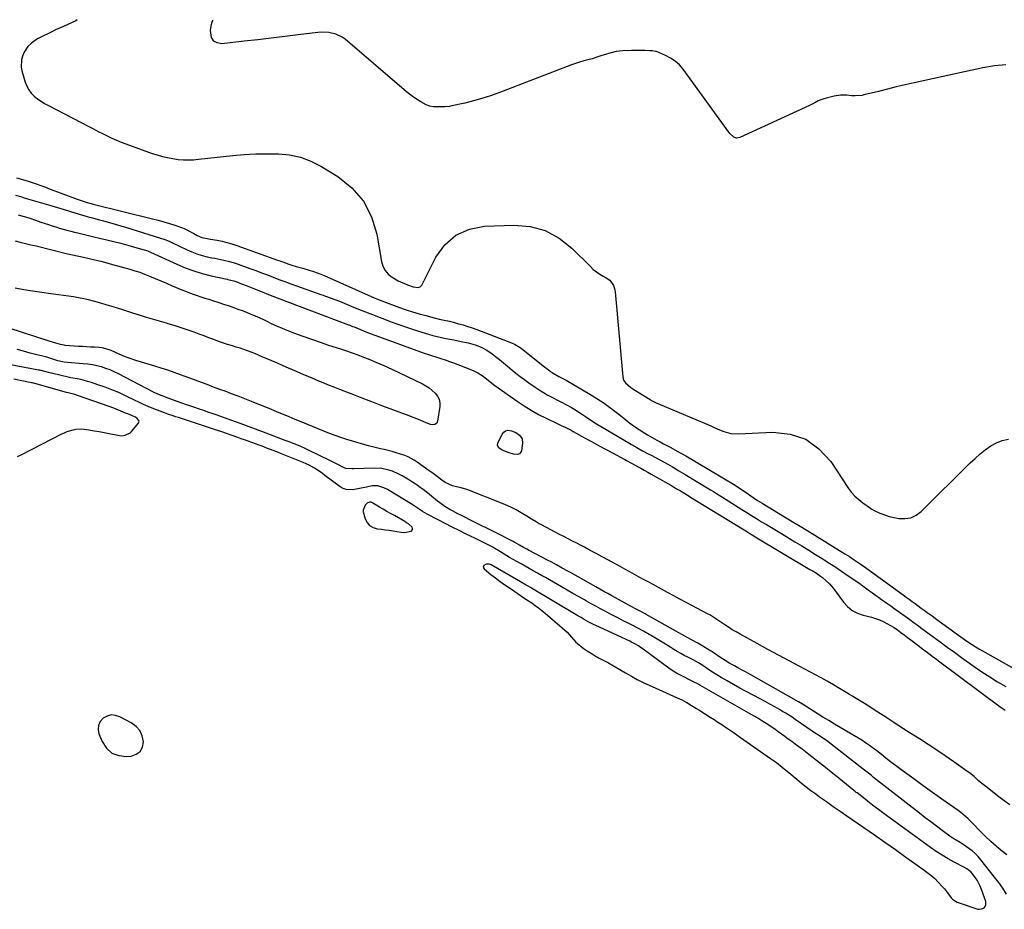
# Model space of a CAD drawing. Units: inches. Extents: x 1878685 to 1883976, y 389699 to 394977.
# Drawn here: x 1882715 to 1883389, y 394356 to 394965 of the extents above; entities that cross this region are included whole.
import ezdxf

# ---------------------------------------------------------------- set-up
doc = ezdxf.new("R2010")
doc.units = ezdxf.units.IN
doc.header["$MEASUREMENT"] = 0
doc.layers.add('1', color=7, linetype='Continuous')
doc.layers.add('7', color=7, linetype='Continuous')

msp = doc.modelspace()

# ---------------------------------------------------------------- linework, layer by layer
at = {"layer": '1', "color": 18}
for points in [[(1882754.48, 394964.97, 1638), (1882753.61, 394964.22, 1638), (1882743.02, 394959.48, 1638), (1882740.12, 394958.15, 1638), (1882737.23, 394956.78, 1638), (1882734.37, 394955.37, 1638), (1882731.52, 394953.93, 1638), (1882727.84, 394952.02, 1638), (1882725.92, 394950.9, 1638), (1882723.26, 394948.89, 1638), (1882720.78, 394946.54, 1638), (1882718.32, 394942.75, 1638), (1882717.17, 394939.99, 1638), (1882716.44, 394937.53, 1638), (1882716.17, 394932.55, 1638), (1882716.63, 394930.03, 1638), (1882718.94, 394922.14, 1638), (1882719.98, 394919.47, 1638), (1882721.31, 394916.97, 1638), (1882723.05, 394914.75, 1638), (1882725.07, 394912.7, 1638), (1882727.37, 394910.89, 1638), (1882729.75, 394909.18, 1638), (1882732.23, 394907.64, 1638), (1882734.78, 394906.2, 1638), (1882762.53, 394891.8, 1638), (1882765.64, 394890.2, 1638), (1882768.76, 394888.6, 1638), (1882771.89, 394887.02, 1638), (1882775.02, 394885.45, 1638), (1882778.18, 394883.95, 1638), (1882781.37, 394882.52, 1638), (1882784.61, 394881.21, 1638), (1882787.88, 394879.97, 1638), (1882805.86, 394873.55, 1638), (1882809.31, 394872.43, 1638), (1882812.8, 394871.45, 1638), (1882816.34, 394870.66, 1638), (1882819.91, 394870.01, 1638), (1882823.66, 394869.44, 1638), (1882827.11, 394869.08, 1638), (1882830.59, 394869.03, 1638), (1882834.07, 394869.2, 1638), (1882837.54, 394869.51, 1638), (1882861.05, 394872.01, 1638), (1882868.82, 394872.69, 1638), (1882876.6, 394873.16, 1638), (1882884.39, 394873.32, 1638), (1882892.19, 394873.27, 1638), (1882899.82, 394872.48, 1638), (1882907.22, 394870.92, 1638), (1882914.29, 394868.22, 1638), (1882921.14, 394864.76, 1638), (1882932.8, 394857.66, 1638), (1882942.47, 394849.84, 1638), (1882950.42, 394840.86, 1638), (1882955.79, 394830.14, 1638), (1882959.45, 394818.26, 1638), (1882962.57, 394799.54, 1638), (1882963.58, 394796.28, 1638), (1882965.06, 394793.35, 1638), (1882967.25, 394790.89, 1638), (1882969.91, 394788.76, 1638), (1882974.09, 394786.34, 1638), (1882978.3, 394784.4, 1638), (1882980.48, 394783.6, 1638), (1882984.4, 394782.29, 1638), (1882987.72, 394781.82, 1638), (1882989.18, 394782.27, 1638), (1882990.2, 394783.4, 1638), (1882999.79, 394802.42, 1638), (1883006.09, 394810.96, 1638), (1883013.56, 394817.66, 1638), (1883022.77, 394821.63, 1638), (1883033.16, 394823.78, 1638), (1883053.16, 394824.49, 1638), (1883064.27, 394823.46, 1638), (1883074.71, 394820.77, 1638), (1883084.17, 394815.59, 1638), (1883092.97, 394808.74, 1638), (1883105.57, 394796.04, 1638), (1883107.57, 394794.2, 1638), (1883109.67, 394792.49, 1638), (1883111.92, 394790.97, 1638), (1883114.26, 394789.59, 1638), (1883116.39, 394788.45, 1638), (1883118.81, 394786.71, 1638), (1883121.4, 394783.06, 1638), (1883122.33, 394780.22, 1638), (1883122.57, 394778.73, 1638), (1883127.65, 394720.67, 1638), (1883128.25, 394718.44, 1638), (1883129.57, 394716.56, 1638), (1883133.26, 394713.44, 1638), (1883134.7, 394712.43, 1638), (1883138.2, 394710.14, 1638), (1883146.34, 394705.09, 1638), (1883146.99, 394704.7, 1638), (1883148.31, 394703.99, 1638), (1883151.05, 394702.73, 1638), (1883151.74, 394702.43, 1638), (1883188.06, 394687.16, 1638), (1883189.43, 394686.54, 1638), (1883192.81, 394684.85, 1638), (1883196.82, 394683.22, 1638), (1883201.63, 394681.87, 1638), (1883206.63, 394681.57, 1638), (1883230.4, 394682.75, 1638), (1883242.15, 394681.41, 1638), (1883252.84, 394677.98, 1638), (1883261.93, 394671.39, 1638), (1883269.96, 394662.71, 1638), (1883282.09, 394644.34, 1638), (1883284.18, 394641.53, 1638), (1883286.56, 394638.97, 1638), (1883289.18, 394636.64, 1638), (1883291.96, 394634.5, 1638), (1883297.14, 394630.81, 1638), (1883297.48, 394630.57, 1638), (1883298.17, 394630.11, 1638), (1883299.59, 394629.27, 1638), (1883303.47, 394627.51, 1638), (1883305.62, 394626.62, 1638), (1883310.05, 394625.22, 1638), (1883312.31, 394624.69, 1638), (1883316.53, 394623.86, 1638), (1883320.73, 394623.69, 1638), (1883324.7, 394624.28, 1638), (1883328.32, 394625.99, 1638), (1883331.72, 394628.46, 1638), (1883365.38, 394661.8, 1638), (1883368.7, 394664.91, 1638), (1883372.13, 394667.9, 1638), (1883375.71, 394670.7, 1638), (1883379.39, 394673.38, 1638), (1883383.28, 394675.52, 1638), (1883387.33, 394677.14, 1638), (1883391.6, 394677.95, 1638)], [(1883389.79, 394934.18, 1638), (1883381.9, 394933.43, 1638), (1883374.03, 394932.13, 1638), (1883327.12, 394921.76, 1638), (1883320.97, 394920.37, 1638), (1883314.82, 394918.94, 1638), (1883308.69, 394917.47, 1638), (1883302.56, 394915.96, 1638), (1883292.68, 394913.47, 1638), (1883291.5, 394913.22, 1638), (1883286.7, 394912.87, 1638), (1883284.28, 394912.97, 1638), (1883281.05, 394913.24, 1638), (1883276.65, 394913.27, 1638), (1883272.3, 394912.58, 1638), (1883265.17, 394910.83, 1638), (1883263.89, 394910.46, 1638), (1883261.42, 394909.44, 1638), (1883259.08, 394908.12, 1638), (1883256.71, 394906.86, 1638), (1883255.49, 394906.28, 1638), (1883207.74, 394884.38, 1638), (1883205.61, 394884, 1638), (1883203.57, 394884.71, 1638), (1883200.92, 394887.05, 1638), (1883200.17, 394887.97, 1638), (1883168.98, 394931.04, 1638), (1883166.44, 394933.98, 1638), (1883163.64, 394936.6, 1638), (1883160.45, 394938.72, 1638), (1883157, 394940.5, 1638), (1883150.74, 394943.11, 1638), (1883150.2, 394943.3, 1638), (1883147.97, 394943.66, 1638), (1883146.82, 394943.71, 1638), (1883146.25, 394943.74, 1638), (1883142.81, 394943.85, 1638), (1883140.51, 394943.9, 1638), (1883135.93, 394943.89, 1638), (1883133.63, 394943.82, 1638), (1883127.68, 394943.59, 1638), (1883123.24, 394943.14, 1638), (1883118.9, 394942.14, 1638), (1883115.92, 394941.25, 1638), (1883113.3, 394940.39, 1638), (1883110.71, 394939.48, 1638), (1883106.75, 394938.3, 1638), (1883103.79, 394937.53, 1638), (1883100.99, 394936.75, 1638), (1883098.21, 394935.91, 1638), (1883095.46, 394934.98, 1638), (1883092.74, 394933.99, 1638), (1883042.93, 394914.97, 1638), (1883037.18, 394912.91, 1638), (1883031.37, 394911.03, 1638), (1883025.49, 394909.4, 1638), (1883019.56, 394907.95, 1638), (1883010.83, 394906.01, 1638), (1883009.21, 394905.7, 1638), (1883005.97, 394905.33, 1638), (1883003.74, 394905.27, 1638), (1883001.04, 394905.27, 1638), (1882998.35, 394905.32, 1638), (1882995.74, 394905.71, 1638), (1882993.32, 394906.74, 1638), (1882989.6, 394908.89, 1638), (1882986.63, 394910.72, 1638), (1882983.74, 394912.65, 1638), (1882980.95, 394914.74, 1638), (1882978.24, 394916.94, 1638), (1882937.76, 394951.54, 1638), (1882935.76, 394953.01, 1638), (1882931.39, 394955.16, 1638), (1882926.55, 394956.25, 1638), (1882921.6, 394956.46, 1638), (1882919.11, 394956.27, 1638), (1882905.68, 394954.59, 1638), (1882896.47, 394953.46, 1638), (1882887.26, 394952.35, 1638), (1882878.04, 394951.28, 1638), (1882868.82, 394950.24, 1638), (1882853.39, 394948.53, 1638), (1882850.3, 394949.09, 1638), (1882847.86, 394950.35, 1638), (1882846.4, 394952.68, 1638), (1882845.66, 394957.6, 1638), (1882846.05, 394960.59, 1638), (1882846.81, 394963.44, 1638), (1882847.42, 394964.69, 1638)], [(1882712.92, 394856.81, 1640), (1882715.4, 394856.14, 1640), (1882717.87, 394855.44, 1640), (1882720.33, 394854.68, 1640), (1882724.4, 394853.34, 1640), (1882727.04, 394852.44, 1640), (1882729.67, 394851.53, 1640), (1882732.29, 394850.58, 1640), (1882734.9, 394849.61, 1640), (1882754.5, 394842.25, 1640), (1882755.85, 394841.76, 1640), (1882758.57, 394840.82, 1640), (1882761.31, 394839.97, 1640), (1882764.07, 394839.2, 1640), (1882765.46, 394838.84, 1640), (1882806.1, 394828.75, 1640), (1882809.96, 394827.75, 1640), (1882813.79, 394826.68, 1640), (1882817.59, 394825.52, 1640), (1882821.38, 394824.3, 1640), (1882826.58, 394822.55, 1640), (1882827.73, 394822.11, 1640), (1882829.97, 394821.08, 1640), (1882834.27, 394818.61, 1640), (1882836.46, 394817.41, 1640), (1882839.8, 394816.06, 1640), (1882844.53, 394815.08, 1640), (1882845.72, 394814.86, 1640), (1882850.19, 394814.06, 1640), (1882853.6, 394813.36, 1640), (1882856.97, 394812.55, 1640), (1882860.31, 394811.58, 1640), (1882863.61, 394810.5, 1640), (1882891.63, 394800.57, 1640), (1882893.01, 394800.08, 1640), (1882895.77, 394799.04, 1640), (1882898.52, 394797.99, 1640), (1882901.3, 394797.06, 1640), (1882904.32, 394796.2, 1640), (1882908.75, 394794.96, 1640), (1882913.18, 394793.67, 1640), (1882916.21, 394792.72, 1640), (1882918.65, 394791.87, 1640), (1882921.06, 394790.92, 1640), (1882923.45, 394789.92, 1640), (1882957.62, 394774.77, 1640), (1882961.71, 394773.04, 1640), (1882965.87, 394771.45, 1640), (1882975.01, 394768.15, 1640), (1882979.46, 394766.61, 1640), (1882983.95, 394765.15, 1640), (1882988.47, 394763.82, 1640), (1882993.01, 394762.56, 1640), (1882998.7, 394761.08, 1640), (1883002.15, 394760.22, 1640), (1883005.62, 394759.43, 1640), (1883009.09, 394758.64, 1640), (1883012.54, 394757.77, 1640), (1883015.4, 394757.01, 1640), (1883018.54, 394756.13, 1640), (1883021.65, 394755.18, 1640), (1883024.73, 394754.13, 1640), (1883027.79, 394753.01, 1640), (1883051.54, 394743.87, 1640), (1883053.62, 394742.98, 1640), (1883057.55, 394740.73, 1640), (1883059.37, 394739.38, 1640), (1883074.48, 394727.31, 1640), (1883075.69, 394726.37, 1640), (1883078.15, 394724.54, 1640), (1883080.15, 394723.16, 1640), (1883083.87, 394720.93, 1640), (1883086.33, 394719.69, 1640), (1883088.44, 394718.62, 1640), (1883088.96, 394718.33, 1640), (1883105.12, 394708.9, 1640), (1883110.05, 394705.87, 1640), (1883114.89, 394702.69, 1640), (1883119.57, 394699.3, 1640), (1883124.16, 394695.77, 1640), (1883129.61, 394691.37, 1640), (1883131.41, 394689.95, 1640), (1883135.09, 394687.18, 1640), (1883138.86, 394684.56, 1640), (1883142.75, 394682.1, 1640), (1883144.73, 394680.94, 1640), (1883151.12, 394677.33, 1640), (1883153.34, 394676.09, 1640), (1883155.57, 394674.86, 1640), (1883157.8, 394673.65, 1640), (1883160.04, 394672.44, 1640), (1883166.99, 394668.7, 1640), (1883167.47, 394668.44, 1640), (1883168.44, 394667.91, 1640), (1883170.36, 394666.82, 1640), (1883170.84, 394666.54, 1640), (1883204.49, 394646.51, 1640), (1883207.65, 394644.55, 1640), (1883210.73, 394642.46, 1640), (1883213.78, 394640.32, 1640), (1883216.83, 394638.2, 1640), (1883219.91, 394636.13, 1640), (1883223.05, 394634.17, 1640), (1883238.39, 394624.89, 1640), (1883240.51, 394623.6, 1640), (1883244.76, 394621.04, 1640), (1883249, 394618.47, 1640), (1883253.24, 394615.89, 1640), (1883255.35, 394614.59, 1640), (1883279.63, 394599.67, 1640), (1883282.83, 394597.66, 1640), (1883285.99, 394595.59, 1640), (1883290.06, 394592.82, 1640), (1883293.77, 394590.16, 1640), (1883294.69, 394589.49, 1640), (1883319.56, 394571.49, 1640), (1883321.62, 394569.99, 1640), (1883323.68, 394568.5, 1640), (1883325.74, 394567, 1640), (1883327.79, 394565.5, 1640), (1883329.85, 394564, 1640), (1883331.91, 394562.5, 1640), (1883333.96, 394560.99, 1640), (1883336.02, 394559.49, 1640), (1883339.24, 394557.13, 1640), (1883342.53, 394554.73, 1640), (1883345.82, 394552.31, 1640), (1883349.11, 394549.9, 1640), (1883352.39, 394547.49, 1640), (1883354.23, 394546.14, 1640), (1883356.61, 394544.41, 1640), (1883359, 394542.7, 1640), (1883361.41, 394541.02, 1640), (1883363.83, 394539.36, 1640), (1883366.28, 394537.74, 1640), (1883368.75, 394536.16, 1640), (1883371.26, 394534.65, 1640), (1883373.8, 394533.17, 1640), (1883400.92, 394517.9, 1640)], [(1882712.25, 394845, 1642), (1882715.63, 394843.99, 1642), (1882719, 394842.98, 1642), (1882736.41, 394837.85, 1642), (1882740.95, 394836.5, 1642), (1882745.49, 394835.1, 1642), (1882750.02, 394833.71, 1642), (1882754.57, 394832.37, 1642), (1882757.53, 394831.5, 1642), (1882761.29, 394830.42, 1642), (1882765.06, 394829.36, 1642), (1882768.83, 394828.31, 1642), (1882772.61, 394827.29, 1642), (1882776.65, 394826.18, 1642), (1882780.5, 394825.09, 1642), (1882784.34, 394823.95, 1642), (1882788.17, 394822.78, 1642), (1882814.46, 394814.6, 1642), (1882817.4, 394813.46, 1642), (1882818.84, 394812.79, 1642), (1882819.55, 394812.45, 1642), (1882820.26, 394812.1, 1642), (1882829.64, 394807.57, 1642), (1882833.01, 394806.09, 1642), (1882836.43, 394804.78, 1642), (1882839.94, 394803.72, 1642), (1882843.51, 394802.83, 1642), (1882846.71, 394802.15, 1642), (1882848.72, 394801.73, 1642), (1882850.73, 394801.32, 1642), (1882854.77, 394800.53, 1642), (1882858.76, 394799.6, 1642), (1882862.68, 394798.37, 1642), (1882872.58, 394794.85, 1642), (1882876.6, 394793.4, 1642), (1882880.6, 394791.92, 1642), (1882884.59, 394790.4, 1642), (1882888.56, 394788.84, 1642), (1882892.54, 394787.29, 1642), (1882896.53, 394785.78, 1642), (1882900.54, 394784.31, 1642), (1882904.56, 394782.88, 1642), (1882921.26, 394777.07, 1642), (1882922.86, 394776.51, 1642), (1882924.45, 394775.95, 1642), (1882927.63, 394774.79, 1642), (1882930.79, 394773.58, 1642), (1882933.93, 394772.32, 1642), (1882943.58, 394768.32, 1642), (1882949.98, 394765.72, 1642), (1882956.41, 394763.19, 1642), (1882962.87, 394760.75, 1642), (1882969.36, 394758.38, 1642), (1882979.71, 394754.68, 1642), (1882983.17, 394753.48, 1642), (1882986.65, 394752.32, 1642), (1882990.15, 394751.23, 1642), (1882994.85, 394749.85, 1642), (1882997.79, 394749.05, 1642), (1883000.75, 394748.3, 1642), (1883003.72, 394747.62, 1642), (1883006.7, 394746.99, 1642), (1883012.19, 394745.91, 1642), (1883017.06, 394744.91, 1642), (1883021.92, 394743.85, 1642), (1883026.7, 394742.53, 1642), (1883030.84, 394740.9, 1642), (1883034.76, 394738.83, 1642), (1883038.43, 394736.32, 1642), (1883040.57, 394734.67, 1642), (1883043.39, 394732.46, 1642), (1883046.19, 394730.22, 1642), (1883048.96, 394727.94, 1642), (1883051.83, 394725.54, 1642), (1883054.66, 394723.2, 1642), (1883057.53, 394720.92, 1642), (1883060.46, 394718.73, 1642), (1883063.43, 394716.59, 1642), (1883067.69, 394713.62, 1642), (1883070.57, 394711.69, 1642), (1883073.5, 394709.84, 1642), (1883076.5, 394708.11, 1642), (1883079.55, 394706.46, 1642), (1883083.98, 394704.17, 1642), (1883085.72, 394703.27, 1642), (1883089.19, 394701.46, 1642), (1883092.62, 394699.58, 1642), (1883095.96, 394697.55, 1642), (1883098.35, 394696.02, 1642), (1883100.26, 394694.8, 1642), (1883102.16, 394693.56, 1642), (1883105.96, 394691.07, 1642), (1883109.77, 394688.61, 1642), (1883113.64, 394686.24, 1642), (1883131.75, 394675.5, 1642), (1883133.63, 394674.39, 1642), (1883137.44, 394672.22, 1642), (1883141.27, 394670.11, 1642), (1883145.13, 394668.03, 1642), (1883147.06, 394667, 1642), (1883156.07, 394662.22, 1642), (1883158.55, 394660.86, 1642), (1883161.83, 394658.99, 1642), (1883164.11, 394657.62, 1642), (1883165.66, 394656.7, 1642), (1883168.75, 394654.84, 1642), (1883170.3, 394653.91, 1642), (1883187.82, 394643.35, 1642), (1883189.84, 394642.11, 1642), (1883191.86, 394640.85, 1642), (1883194.86, 394638.93, 1642), (1883195.87, 394638.3, 1642), (1883209.12, 394629.92, 1642), (1883212.48, 394627.81, 1642), (1883215.85, 394625.72, 1642), (1883219.23, 394623.64, 1642), (1883222.62, 394621.58, 1642), (1883226.02, 394619.54, 1642), (1883229.42, 394617.49, 1642), (1883232.82, 394615.44, 1642), (1883236.22, 394613.4, 1642), (1883245.52, 394607.81, 1642), (1883250.21, 394604.98, 1642), (1883254.9, 394602.12, 1642), (1883259.56, 394599.23, 1642), (1883264.21, 394596.32, 1642), (1883265.46, 394595.54, 1642), (1883269.46, 394592.98, 1642), (1883273.44, 394590.4, 1642), (1883277.38, 394587.76, 1642), (1883281.3, 394585.09, 1642), (1883288.48, 394580.13, 1642), (1883290.04, 394579.03, 1642), (1883290.66, 394578.58, 1642), (1883290.97, 394578.36, 1642), (1883296.49, 394574.35, 1642), (1883298.56, 394572.86, 1642), (1883300.63, 394571.36, 1642), (1883302.7, 394569.87, 1642), (1883304.77, 394568.38, 1642), (1883306.84, 394566.9, 1642), (1883308.92, 394565.41, 1642), (1883311, 394563.93, 1642), (1883313.08, 394562.45, 1642), (1883320.98, 394556.84, 1642), (1883324.07, 394554.61, 1642), (1883327.13, 394552.34, 1642), (1883328.98, 394550.96, 1642), (1883332.37, 394548.45, 1642), (1883339.85, 394542.93, 1642), (1883344.73, 394539.34, 1642), (1883349.62, 394535.77, 1642), (1883354.53, 394532.23, 1642), (1883359.45, 394528.7, 1642), (1883368.19, 394522.47, 1642), (1883373.43, 394518.85, 1642), (1883378.74, 394515.34, 1642), (1883384.15, 394512, 1642), (1883389.64, 394508.76, 1642)], [(1883392.44, 394427.98, 1644), (1883388.61, 394430.63, 1644), (1883384.86, 394433.41, 1644), (1883375.97, 394440.38, 1644), (1883374.34, 394441.69, 1644), (1883371.16, 394444.39, 1644), (1883368.04, 394447.17, 1644), (1883364.8, 394449.78, 1644), (1883363.12, 394451.01, 1644), (1883354.11, 394457.34, 1644), (1883348.31, 394461.34, 1644), (1883342.48, 394465.28, 1644), (1883336.58, 394469.13, 1644), (1883330.65, 394472.92, 1644), (1883320.65, 394479.2, 1644), (1883319.69, 394479.81, 1644), (1883315.92, 394482.36, 1644), (1883314.04, 394483.63, 1644), (1883313.09, 394484.26, 1644), (1883307.74, 394487.8, 1644), (1883304.1, 394490.17, 1644), (1883300.45, 394492.52, 1644), (1883296.77, 394494.83, 1644), (1883293.08, 394497.12, 1644), (1883285.14, 394501.97, 1644), (1883284.39, 394502.43, 1644), (1883282.9, 394503.34, 1644), (1883279.91, 394505.16, 1644), (1883275.93, 394507.55, 1644), (1883271.77, 394510, 1644), (1883267.58, 394512.39, 1644), (1883263.35, 394514.73, 1644), (1883259.09, 394517.01, 1644), (1883248.74, 394522.49, 1644), (1883241.43, 394526.38, 1644), (1883234.14, 394530.29, 1644), (1883226.86, 394534.23, 1644), (1883219.6, 394538.2, 1644), (1883207.92, 394544.62, 1644), (1883205.26, 394546.13, 1644), (1883202.64, 394547.69, 1644), (1883200.06, 394549.32, 1644), (1883197.52, 394551.01, 1644), (1883193.51, 394553.74, 1644), (1883191.42, 394555.15, 1644), (1883189.32, 394556.52, 1644), (1883187.17, 394557.8, 1644), (1883186.07, 394558.41, 1644), (1883171.11, 394566.37, 1644), (1883166.85, 394568.64, 1644), (1883162.59, 394570.92, 1644), (1883158.34, 394573.21, 1644), (1883154.09, 394575.51, 1644), (1883152.17, 394576.54, 1644), (1883148.88, 394578.33, 1644), (1883145.59, 394580.11, 1644), (1883142.31, 394581.91, 1644), (1883139.03, 394583.7, 1644), (1883135.74, 394585.5, 1644), (1883132.46, 394587.29, 1644), (1883129.18, 394589.09, 1644), (1883125.89, 394590.88, 1644), (1883117.58, 394595.41, 1644), (1883113.56, 394597.59, 1644), (1883109.53, 394599.76, 1644), (1883105.49, 394601.92, 1644), (1883101.45, 394604.06, 1644), (1883099.26, 394605.22, 1644), (1883096.3, 394606.77, 1644), (1883093.34, 394608.3, 1644), (1883090.37, 394609.83, 1644), (1883087.4, 394611.34, 1644), (1883084.43, 394612.86, 1644), (1883081.46, 394614.39, 1644), (1883078.51, 394615.94, 1644), (1883075.57, 394617.51, 1644), (1883071.69, 394619.6, 1644), (1883070.6, 394620.2, 1644), (1883068.45, 394621.46, 1644), (1883064.21, 394624.08, 1644), (1883063.15, 394624.72, 1644), (1883058.27, 394627.59, 1644), (1883054.72, 394629.57, 1644), (1883051.12, 394631.44, 1644), (1883047.42, 394633.13, 1644), (1883043.68, 394634.7, 1644), (1883022.83, 394642.89, 1644), (1883020.95, 394643.57, 1644), (1883017.12, 394644.73, 1644), (1883013.96, 394645.46, 1644), (1883011.29, 394646.19, 1644), (1883008.72, 394647.21, 1644), (1883006.26, 394648.49, 1644), (1883003.96, 394650.04, 1644), (1883000.77, 394652.44, 1644), (1882997.12, 394655.11, 1644), (1882995.29, 394656.44, 1644), (1882987.13, 394662.3, 1644), (1882985.11, 394663.66, 1644), (1882980.82, 394665.96, 1644), (1882978.54, 394666.82, 1644), (1882972.59, 394668.72, 1644), (1882969.94, 394669.52, 1644), (1882967.28, 394670.26, 1644), (1882964.6, 394670.91, 1644), (1882961.9, 394671.5, 1644), (1882959.2, 394672.09, 1644), (1882956.51, 394672.71, 1644), (1882953.84, 394673.41, 1644), (1882951.17, 394674.14, 1644), (1882942.86, 394676.56, 1644), (1882938.87, 394677.78, 1644), (1882934.9, 394679.07, 1644), (1882930.98, 394680.48, 1644), (1882927.08, 394681.97, 1644), (1882923.21, 394683.52, 1644), (1882919.34, 394685.08, 1644), (1882915.47, 394686.66, 1644), (1882911.62, 394688.25, 1644), (1882907.66, 394689.89, 1644), (1882903.63, 394691.56, 1644), (1882899.6, 394693.24, 1644), (1882895.57, 394694.92, 1644), (1882891.54, 394696.6, 1644), (1882887.51, 394698.28, 1644), (1882883.48, 394699.94, 1644), (1882879.43, 394701.58, 1644), (1882875.38, 394703.21, 1644), (1882873.71, 394703.88, 1644), (1882869.21, 394705.66, 1644), (1882864.7, 394707.41, 1644), (1882860.16, 394709.12, 1644), (1882855.62, 394710.8, 1644), (1882852.84, 394711.81, 1644), (1882849.68, 394712.97, 1644), (1882846.53, 394714.14, 1644), (1882843.39, 394715.33, 1644), (1882840.25, 394716.53, 1644), (1882837.1, 394717.72, 1644), (1882833.96, 394718.91, 1644), (1882830.8, 394720.07, 1644), (1882827.65, 394721.22, 1644), (1882825.21, 394722.1, 1644), (1882820.81, 394723.64, 1644), (1882816.4, 394725.13, 1644), (1882811.97, 394726.54, 1644), (1882807.52, 394727.91, 1644), (1882798.45, 394730.62, 1644), (1882794.58, 394731.86, 1644), (1882790.74, 394733.19, 1644), (1882786.96, 394734.67, 1644), (1882783.22, 394736.25, 1644), (1882777.73, 394738.68, 1644), (1882775.76, 394739.47, 1644), (1882771.66, 394740.56, 1644), (1882769.55, 394740.77, 1644), (1882766.28, 394740.9, 1644), (1882763.58, 394741.03, 1644), (1882760.88, 394741.16, 1644), (1882758.18, 394741.33, 1644), (1882755.48, 394741.51, 1644), (1882746.32, 394742.17, 1644), (1882745.66, 394742.23, 1644), (1882743.03, 394742.71, 1644), (1882740, 394743.58, 1644), (1882735.27, 394745.07, 1644), (1882689.53, 394759.94, 1644)], [(1882745.64, 394730.64, 1642), (1882741.29, 394731.67, 1642), (1882739.16, 394732.37, 1642), (1882735.81, 394733.49, 1642), (1882733.03, 394734.26, 1642), (1882726.84, 394735.81, 1642), (1882722.35, 394736.96, 1642), (1882717.87, 394738.13, 1642), (1882713.4, 394739.35, 1642)], [(1882747.33, 394720.63, 1640), (1882744.5, 394721.27, 1640), (1882741.68, 394721.95, 1640), (1882734.95, 394723.64, 1640), (1882732.37, 394724.3, 1640), (1882729.8, 394724.95, 1640), (1882728.93, 394725.14, 1640), (1882728.06, 394725.31, 1640), (1882701.63, 394730.21, 1640)], [(1883390.38, 394393.77, 1642), (1883386.66, 394396.64, 1642), (1883383.07, 394399.68, 1642), (1883379.57, 394402.82, 1642), (1883375.7, 394406.45, 1642), (1883374.21, 394407.87, 1642), (1883371.3, 394410.78, 1642), (1883368.45, 394413.75, 1642), (1883365.57, 394416.69, 1642), (1883363.88, 394418.35, 1642), (1883362.26, 394419.86, 1642), (1883358.86, 394422.68, 1642), (1883357.08, 394423.99, 1642), (1883346.04, 394431.74, 1642), (1883339.57, 394436.31, 1642), (1883333.13, 394440.92, 1642), (1883326.72, 394445.59, 1642), (1883320.33, 394450.28, 1642), (1883310.75, 394457.38, 1642), (1883307.63, 394459.76, 1642), (1883304.6, 394462.24, 1642), (1883301.55, 394464.71, 1642), (1883298.41, 394467.06, 1642), (1883296.41, 394468.48, 1642), (1883293.79, 394470.3, 1642), (1883291.14, 394472.06, 1642), (1883288.45, 394473.76, 1642), (1883285.72, 394475.4, 1642), (1883272.62, 394483.05, 1642), (1883268.57, 394485.46, 1642), (1883264.58, 394487.95, 1642), (1883258.25, 394491.98, 1642), (1883255.7, 394493.59, 1642), (1883253.16, 394495.21, 1642), (1883250.59, 394496.8, 1642), (1883247.99, 394498.31, 1642), (1883213.65, 394517.65, 1642), (1883211.27, 394518.98, 1642), (1883208.88, 394520.3, 1642), (1883206.49, 394521.61, 1642), (1883204.09, 394522.91, 1642), (1883200.92, 394524.64, 1642), (1883197.73, 394526.51, 1642), (1883194.04, 394528.85, 1642), (1883190.23, 394531.56, 1642), (1883188.29, 394532.89, 1642), (1883187.31, 394533.52, 1642), (1883184.3, 394535.39, 1642), (1883182.54, 394536.46, 1642), (1883178.97, 394538.48, 1642), (1883174.76, 394540.68, 1642), (1883172.26, 394542.02, 1642), (1883168.53, 394544.08, 1642), (1883166.06, 394545.47, 1642), (1883143.74, 394558.02, 1642), (1883142.51, 394558.7, 1642), (1883140.05, 394560.06, 1642), (1883136.35, 394562.07, 1642), (1883133.89, 394563.42, 1642), (1883120.28, 394570.89, 1642), (1883117.54, 394572.41, 1642), (1883114.8, 394573.92, 1642), (1883112.07, 394575.44, 1642), (1883109.34, 394576.97, 1642), (1883091.98, 394586.7, 1642), (1883090.09, 394587.76, 1642), (1883086.29, 394589.87, 1642), (1883082.47, 394591.95, 1642), (1883078.64, 394594.01, 1642), (1883076.72, 394595.03, 1642), (1883063.3, 394602.1, 1642), (1883062.14, 394602.72, 1642), (1883059.83, 394603.97, 1642), (1883057.01, 394605.55, 1642), (1883053.93, 394607.3, 1642), (1883052.68, 394607.97, 1642), (1883048.71, 394610.05, 1642), (1883045.21, 394611.84, 1642), (1883043.46, 394612.73, 1642), (1883022.54, 394623.16, 1642), (1883020.64, 394624.11, 1642), (1883016.83, 394626, 1642), (1883014.8, 394627, 1642), (1883011.16, 394628.89, 1642), (1883009.38, 394629.9, 1642), (1883005.89, 394632.06, 1642), (1883002.56, 394634.43, 1642), (1883000.95, 394635.7, 1642), (1882997.17, 394638.79, 1642), (1882995.19, 394640.39, 1642), (1882993.19, 394641.97, 1642), (1882991.18, 394643.53, 1642), (1882989.15, 394645.06, 1642), (1882987.08, 394646.55, 1642), (1882984.98, 394647.98, 1642), (1882982.83, 394649.34, 1642), (1882980.65, 394650.65, 1642), (1882976.75, 394652.91, 1642), (1882974.58, 394654.07, 1642), (1882970.08, 394656.02, 1642), (1882967.75, 394656.82, 1642), (1882962.97, 394657.85, 1642), (1882958.09, 394658.11, 1642), (1882943.57, 394657.67, 1642), (1882942.7, 394657.66, 1642), (1882938.38, 394657.96, 1642), (1882936.78, 394658.58, 1642), (1882932.89, 394660.59, 1642), (1882929.24, 394662.43, 1642), (1882927.41, 394663.34, 1642), (1882912.84, 394670.5, 1642), (1882910.89, 394671.43, 1642), (1882906.94, 394673.18, 1642), (1882902.92, 394674.79, 1642), (1882898.89, 394676.36, 1642), (1882896.87, 394677.13, 1642), (1882880.78, 394683.25, 1642), (1882879.34, 394683.8, 1642), (1882876.45, 394684.88, 1642), (1882872.1, 394686.49, 1642), (1882869.2, 394687.54, 1642), (1882849.64, 394694.57, 1642), (1882846.8, 394695.58, 1642), (1882843.96, 394696.59, 1642), (1882841.11, 394697.58, 1642), (1882838.26, 394698.56, 1642), (1882834.18, 394699.96, 1642), (1882830.94, 394701.06, 1642), (1882829.31, 394701.61, 1642), (1882826.08, 394702.73, 1642), (1882822.85, 394703.89, 1642), (1882814.98, 394706.76, 1642), (1882813.94, 394707.14, 1642), (1882811.86, 394707.94, 1642), (1882809.14, 394709.03, 1642), (1882807.67, 394709.7, 1642), (1882806.95, 394710.06, 1642), (1882806.59, 394710.25, 1642), (1882782.72, 394722.71, 1642), (1882779.88, 394724.09, 1642), (1882777, 394725.35, 1642), (1882774.04, 394726.44, 1642), (1882771.04, 394727.42, 1642), (1882767.99, 394728.21, 1642), (1882764.91, 394728.86, 1642), (1882761.8, 394729.32, 1642), (1882758.66, 394729.64, 1642), (1882747.86, 394730.39, 1642), (1882745.64, 394730.64, 1642)], [(1882749.16, 394709.53, 1638), (1882748.23, 394709.79, 1638), (1882747.29, 394710.05, 1638), (1882725.49, 394716.15, 1638), (1882724.68, 394716.37, 1638), (1882723.87, 394716.55, 1638), (1882723.33, 394716.66, 1638), (1882711.19, 394718.97, 1638)], [(1883390.18, 394366.88, 1640), (1883387.61, 394370.83, 1640), (1883384.88, 394374.67, 1640), (1883382.04, 394378.43, 1640), (1883372.62, 394390.35, 1640), (1883370.79, 394392.48, 1640), (1883368.85, 394394.49, 1640), (1883366.75, 394396.34, 1640), (1883364.54, 394398.08, 1640), (1883361.29, 394400.39, 1640), (1883358.49, 394402.16, 1640), (1883354.22, 394404.68, 1640), (1883352.84, 394405.6, 1640), (1883351.48, 394406.54, 1640), (1883346.25, 394410.33, 1640), (1883342.31, 394413.22, 1640), (1883338.4, 394416.14, 1640), (1883334.52, 394419.1, 1640), (1883330.66, 394422.09, 1640), (1883299.33, 394446.66, 1640), (1883297.53, 394448.09, 1640), (1883294.84, 394450.25, 1640), (1883292.14, 394452.39, 1640), (1883270.35, 394469.4, 1640), (1883267.01, 394471.89, 1640), (1883265.3, 394473.07, 1640), (1883262.25, 394475.06, 1640), (1883258.96, 394477.19, 1640), (1883255.7, 394479.34, 1640), (1883254.62, 394480.07, 1640), (1883253.55, 394480.81, 1640), (1883245.59, 394486.35, 1640), (1883243.49, 394487.78, 1640), (1883241.36, 394489.17, 1640), (1883239.21, 394490.52, 1640), (1883237.03, 394491.83, 1640), (1883234.91, 394493.08, 1640), (1883231.65, 394494.97, 1640), (1883228.37, 394496.83, 1640), (1883225.06, 394498.64, 1640), (1883221.73, 394500.42, 1640), (1883212.1, 394505.47, 1640), (1883207.78, 394507.79, 1640), (1883203.49, 394510.16, 1640), (1883199.23, 394512.6, 1640), (1883195.01, 394515.09, 1640), (1883189.03, 394518.69, 1640), (1883186.64, 394520.21, 1640), (1883183.16, 394522.65, 1640), (1883179.6, 394524.94, 1640), (1883175.9, 394526.98, 1640), (1883172.25, 394528.82, 1640), (1883169.81, 394530.08, 1640), (1883167.4, 394531.38, 1640), (1883165.02, 394532.76, 1640), (1883162.67, 394534.19, 1640), (1883160.48, 394535.56, 1640), (1883157.04, 394537.69, 1640), (1883153.59, 394539.8, 1640), (1883150.12, 394541.86, 1640), (1883146.62, 394543.9, 1640), (1883145.81, 394544.37, 1640), (1883141.91, 394546.57, 1640), (1883137.99, 394548.72, 1640), (1883134.03, 394550.81, 1640), (1883130.05, 394552.85, 1640), (1883128.54, 394553.6, 1640), (1883125.3, 394555.25, 1640), (1883122.06, 394556.9, 1640), (1883118.84, 394558.57, 1640), (1883115.62, 394560.26, 1640), (1883112.41, 394561.97, 1640), (1883109.22, 394563.71, 1640), (1883106.04, 394565.47, 1640), (1883102.87, 394567.25, 1640), (1883101.42, 394568.08, 1640), (1883097.53, 394570.29, 1640), (1883093.65, 394572.51, 1640), (1883089.76, 394574.73, 1640), (1883085.88, 394576.96, 1640), (1883077.63, 394581.7, 1640), (1883074.85, 394583.28, 1640), (1883072.07, 394584.86, 1640), (1883069.28, 394586.43, 1640), (1883066.49, 394587.99, 1640), (1883063.7, 394589.55, 1640), (1883060.91, 394591.11, 1640), (1883058.12, 394592.69, 1640), (1883055.34, 394594.27, 1640), (1883050.3, 394597.15, 1640), (1883046.59, 394599.31, 1640), (1883044.74, 394600.42, 1640), (1883042.9, 394601.54, 1640), (1883040.08, 394603.27, 1640), (1883038.8, 394604.03, 1640), (1883037.5, 394604.75, 1640), (1883036.62, 394605.2, 1640), (1883033.84, 394606.59, 1640), (1883032, 394607.51, 1640), (1883030.17, 394608.43, 1640), (1883026.49, 394610.25, 1640), (1883020.6, 394613.15, 1640), (1883015.82, 394615.53, 1640), (1883011.05, 394617.92, 1640), (1883006.29, 394620.33, 1640), (1883001.54, 394622.77, 1640), (1882993.87, 394626.72, 1640), (1882990.7, 394628.54, 1640), (1882988.35, 394630.11, 1640), (1882986.32, 394631.57, 1640), (1882984.25, 394632.98, 1640), (1882983.54, 394633.42, 1640), (1882966.69, 394643.5, 1640), (1882964.21, 394644.8, 1640), (1882960.26, 394646.12, 1640), (1882956.18, 394646.07, 1640), (1882952.38, 394645.26, 1640), (1882947.68, 394644.29, 1640), (1882942.96, 394643.4, 1640), (1882938.46, 394643.51, 1640), (1882936.38, 394644.29, 1640), (1882934.38, 394645.42, 1640), (1882923.94, 394653.24, 1640), (1882922.2, 394654.51, 1640), (1882918.65, 394656.98, 1640), (1882916.84, 394658.16, 1640), (1882913.11, 394660.31, 1640), (1882909.18, 394662.1, 1640), (1882894.17, 394668.07, 1640), (1882892.29, 394668.82, 1640), (1882890.4, 394669.56, 1640), (1882886.63, 394671.01, 1640), (1882884.73, 394671.72, 1640), (1882880.94, 394673.14, 1640), (1882879.04, 394673.83, 1640), (1882868.92, 394677.52, 1640), (1882866.63, 394678.35, 1640), (1882864.33, 394679.18, 1640), (1882859.73, 394680.8, 1640), (1882857.42, 394681.6, 1640), (1882852.8, 394683.16, 1640), (1882850.48, 394683.93, 1640), (1882823.69, 394692.77, 1640), (1882821.86, 394693.37, 1640), (1882820.04, 394693.99, 1640), (1882816.4, 394695.23, 1640), (1882814.26, 394695.99, 1640), (1882811.31, 394697.08, 1640), (1882806.93, 394698.83, 1640), (1882803.1, 394700.41, 1640), (1882799.89, 394701.81, 1640), (1882795.65, 394703.79, 1640), (1882794.59, 394704.3, 1640), (1882787.55, 394707.72, 1640), (1882782.94, 394709.84, 1640), (1882778.27, 394711.83, 1640), (1882773.53, 394713.62, 1640), (1882768.73, 394715.29, 1640), (1882764.27, 394716.74, 1640), (1882761.49, 394717.57, 1640), (1882758.7, 394718.33, 1640), (1882755.87, 394718.97, 1640), (1882753.03, 394719.53, 1640), (1882750.18, 394720.06, 1640), (1882747.33, 394720.63, 1640)], [(1882713.6, 394666.26, 1638), (1882716.22, 394667.23, 1638), (1882744.01, 394681.58, 1638), (1882745.86, 394682.46, 1638), (1882747.75, 394683.25, 1638), (1882751.67, 394684.47, 1638), (1882753.67, 394684.84, 1638), (1882757.7, 394685.02, 1638), (1882762.56, 394684.38, 1638), (1882766.01, 394683.81, 1638), (1882769.45, 394683.22, 1638), (1882772.88, 394682.57, 1638), (1882776.3, 394681.89, 1638), (1882782.35, 394680.65, 1638), (1882784.89, 394680.41, 1638), (1882787.41, 394680.73, 1638), (1882790.71, 394682.43, 1638), (1882791.61, 394683.3, 1638), (1882796.41, 394688.89, 1638), (1882796.87, 394690.24, 1638), (1882796.68, 394690.9, 1638), (1882795.64, 394692.15, 1638), (1882794.5, 394692.96, 1638), (1882793.19, 394693.52, 1638), (1882792.31, 394693.88, 1638), (1882789.04, 394695.25, 1638), (1882787.47, 394695.91, 1638), (1882785.9, 394696.57, 1638), (1882782.77, 394697.89, 1638), (1882779.62, 394699.17, 1638), (1882776.43, 394700.34, 1638), (1882754.73, 394707.87, 1638), (1882752.89, 394708.47, 1638), (1882749.16, 394709.53, 1638)], [(1882981.17, 394620, 1638), (1882979.88, 394620.9, 1638), (1882978.53, 394621.73, 1638), (1882971.47, 394625.71, 1638), (1882968.9, 394627.17, 1638), (1882966.34, 394628.64, 1638), (1882963.8, 394630.12, 1638), (1882961.26, 394631.62, 1638), (1882956.8, 394634.26, 1638), (1882956.48, 394634.43, 1638), (1882955.51, 394634.85, 1638), (1882954.49, 394634.93, 1638), (1882952.84, 394634.35, 1638), (1882951.43, 394632.93, 1638), (1882950.15, 394629.44, 1638), (1882950.19, 394628.21, 1638), (1882951.5, 394623.45, 1638), (1882952.83, 394620.91, 1638), (1882954.57, 394618.86, 1638), (1882956.91, 394617.54, 1638), (1882959.65, 394616.7, 1638), (1882962.58, 394616.37, 1638), (1882965.24, 394616.05, 1638), (1882967.9, 394615.71, 1638), (1882970.55, 394615.32, 1638), (1882973.19, 394614.91, 1638), (1882976.09, 394614.44, 1638), (1882978.47, 394614.28, 1638), (1882982.67, 394614.98, 1638), (1882983.49, 394615.54, 1638), (1882983.97, 394616.2, 1638), (1882983.92, 394617.01, 1638), (1882983.53, 394617.92, 1638), (1882981.17, 394620, 1638)], [(1883034.23, 394592.62, 1638), (1883032.76, 394591.63, 1638), (1883032.23, 394590.41, 1638), (1883032.83, 394589.22, 1638), (1883037.53, 394585.5, 1638), (1883040.64, 394583.09, 1638), (1883043.79, 394580.74, 1638), (1883046.99, 394578.45, 1638), (1883050.23, 394576.22, 1638), (1883056.05, 394572.3, 1638), (1883058.4, 394570.71, 1638), (1883060.76, 394569.13, 1638), (1883063.12, 394567.54, 1638), (1883065.47, 394565.95, 1638), (1883067.8, 394564.32, 1638), (1883070.09, 394562.65, 1638), (1883072.32, 394560.89, 1638), (1883074.51, 394559.09, 1638), (1883086.3, 394549.06, 1638), (1883089.58, 394545.97, 1638), (1883092.53, 394542.56, 1638), (1883095.53, 394539.22, 1638), (1883098.98, 394536.34, 1638), (1883100.6, 394535.16, 1638), (1883103.28, 394533.3, 1638), (1883106.01, 394531.52, 1638), (1883108.81, 394529.85, 1638), (1883111.66, 394528.26, 1638), (1883113.89, 394527.08, 1638), (1883117.86, 394524.92, 1638), (1883121.82, 394522.72, 1638), (1883125.74, 394520.45, 1638), (1883129.66, 394518.12, 1638), (1883133.59, 394515.85, 1638), (1883137.57, 394513.68, 1638), (1883141.63, 394511.66, 1638), (1883145.75, 394509.74, 1638), (1883154.86, 394505.7, 1638), (1883157.36, 394504.58, 1638), (1883159.85, 394503.45, 1638), (1883162.34, 394502.3, 1638), (1883164.83, 394501.15, 1638), (1883168.01, 394499.62, 1638), (1883171.45, 394497.8, 1638), (1883174.8, 394495.82, 1638), (1883178.13, 394493.79, 1638), (1883179.78, 394492.76, 1638), (1883187.51, 394487.91, 1638), (1883190.14, 394486.23, 1638), (1883192.77, 394484.54, 1638), (1883195.37, 394482.83, 1638), (1883197.97, 394481.1, 1638), (1883200.56, 394479.35, 1638), (1883203.14, 394477.59, 1638), (1883205.71, 394475.82, 1638), (1883208.27, 394474.04, 1638), (1883228.8, 394459.65, 1638), (1883232.78, 394456.77, 1638), (1883236.65, 394453.75, 1638), (1883240.46, 394450.64, 1638), (1883242.36, 394449.08, 1638), (1883244.24, 394447.5, 1638), (1883246.77, 394445.38, 1638), (1883249.95, 394442.77, 1638), (1883253.16, 394440.22, 1638), (1883256.43, 394437.74, 1638), (1883259.74, 394435.3, 1638), (1883262.34, 394433.44, 1638), (1883266.99, 394430.12, 1638), (1883271.66, 394426.82, 1638), (1883276.34, 394423.55, 1638), (1883281.04, 394420.3, 1638), (1883292.57, 394412.38, 1638), (1883299.81, 394407.37, 1638), (1883307.04, 394402.33, 1638), (1883314.24, 394397.26, 1638), (1883321.42, 394392.17, 1638), (1883332.95, 394383.96, 1638), (1883335.74, 394381.92, 1638), (1883338.49, 394379.8, 1638), (1883341.11, 394377.55, 1638), (1883343.52, 394375.07, 1638), (1883346.5, 394371.73, 1638), (1883347.68, 394370.38, 1638), (1883349.93, 394367.6, 1638), (1883352.36, 394364.34, 1638), (1883353.2, 394363.36, 1638), (1883355.29, 394361.87, 1638), (1883356.48, 394361.37, 1638), (1883370.59, 394356.6, 1638), (1883371.77, 394356.41, 1638), (1883373.94, 394356.86, 1638), (1883374.95, 394357.5, 1638), (1883375.65, 394358.42, 1638), (1883376.11, 394359.41, 1638), (1883376.01, 394361.65, 1638), (1883373.1, 394369.97, 1638), (1883372.23, 394372.15, 1638), (1883370.06, 394376.29, 1638), (1883368.76, 394378.25, 1638), (1883367.05, 394380.61, 1638), (1883365.88, 394381.96, 1638), (1883362.98, 394384.08, 1638), (1883362.2, 394384.54, 1638), (1883361.41, 394384.97, 1638), (1883354.48, 394388.6, 1638), (1883350.28, 394390.92, 1638), (1883346.15, 394393.37, 1638), (1883342.13, 394395.99, 1638), (1883338.18, 394398.73, 1638), (1883305.71, 394422.37, 1638), (1883302.62, 394424.65, 1638), (1883299.54, 394426.95, 1638), (1883296.49, 394429.29, 1638), (1883293.46, 394431.66, 1638), (1883287.96, 394435.99, 1638), (1883287.42, 394436.42, 1638), (1883286.62, 394437.06, 1638), (1883286.09, 394437.49, 1638), (1883285.82, 394437.71, 1638), (1883278.35, 394443.78, 1638), (1883274.34, 394447.02, 1638), (1883270.32, 394450.24, 1638), (1883266.28, 394453.45, 1638), (1883262.23, 394456.64, 1638), (1883255.04, 394462.27, 1638), (1883252.72, 394464.07, 1638), (1883250.39, 394465.85, 1638), (1883248.04, 394467.62, 1638), (1883245.59, 394469.44, 1638), (1883243.27, 394471.14, 1638), (1883240.95, 394472.84, 1638), (1883238.63, 394474.54, 1638), (1883236.31, 394476.23, 1638), (1883233.98, 394477.91, 1638), (1883231.63, 394479.56, 1638), (1883229.26, 394481.19, 1638), (1883226.87, 394482.79, 1638), (1883223.57, 394484.94, 1638), (1883220.83, 394486.66, 1638), (1883218.07, 394488.32, 1638), (1883213.96, 394490.7, 1638), (1883210.79, 394492.5, 1638), (1883207.62, 394494.3, 1638), (1883204.45, 394496.1, 1638), (1883201.28, 394497.91, 1638), (1883180.44, 394509.74, 1638), (1883179.69, 394510.17, 1638), (1883178.18, 394511.02, 1638), (1883177.42, 394511.43, 1638), (1883165.35, 394517.6, 1638), (1883164.55, 394518.03, 1638), (1883162.17, 394519.37, 1638), (1883159.14, 394521.38, 1638), (1883141.71, 394534.28, 1638), (1883140.61, 394535.06, 1638), (1883138.38, 394536.54, 1638), (1883136.07, 394537.91, 1638), (1883133.69, 394539.17, 1638), (1883132.48, 394539.75, 1638), (1883109.2, 394550.62, 1638), (1883108.25, 394551.07, 1638), (1883104.52, 394552.93, 1638), (1883101.38, 394554.67, 1638), (1883099.17, 394555.95, 1638), (1883096.98, 394557.25, 1638), (1883065.26, 394576.07, 1638), (1883064.52, 394576.51, 1638), (1883063.04, 394577.38, 1638), (1883060.07, 394579.09, 1638), (1883059.33, 394579.52, 1638), (1883037.6, 394591.95, 1638), (1883036.52, 394592.44, 1638), (1883034.23, 394592.62, 1638)], [(1882777.83, 394489.35, 1638), (1882775, 394488.58, 1638), (1882772.22, 394487.12, 1638), (1882770.27, 394484.78, 1638), (1882769.03, 394482.25, 1638), (1882768.85, 394479.44, 1638), (1882769.39, 394476.44, 1638), (1882771.54, 394471.13, 1638), (1882774.54, 394466.65, 1638), (1882778.21, 394463.27, 1638), (1882782.89, 394461.55, 1638), (1882788.24, 394460.93, 1638), (1882791.47, 394461.22, 1638), (1882794.95, 394462.47, 1638), (1882797.64, 394464.39, 1638), (1882799.15, 394467.33, 1638), (1882799.87, 394470.96, 1638), (1882798.97, 394475.01, 1638), (1882797.38, 394478.62, 1638), (1882794.76, 394481.57, 1638), (1882791.46, 394484.07, 1638), (1882783.75, 394488.16, 1638), (1882780.76, 394489.1, 1638), (1882777.83, 394489.35, 1638)]]:
    msp.add_polyline3d(points, dxfattribs=at)
at = {"layer": '7', "color": 18}
for points in [[(1882714.23, 394831.59, 1644), (1882718.12, 394830.36, 1644), (1882722, 394829.11, 1644), (1882725.87, 394827.83, 1644), (1882729.73, 394826.54, 1644), (1882732.5, 394825.6, 1644), (1882734.98, 394824.77, 1644), (1882737.47, 394823.97, 1644), (1882739.97, 394823.19, 1644), (1882742.48, 394822.43, 1644), (1882744.99, 394821.71, 1644), (1882747.52, 394821.02, 1644), (1882750.05, 394820.36, 1644), (1882752.59, 394819.72, 1644), (1882754.89, 394819.16, 1644), (1882758.59, 394818.27, 1644), (1882762.29, 394817.38, 1644), (1882765.98, 394816.49, 1644), (1882769.68, 394815.61, 1644), (1882774.67, 394814.42, 1644), (1882779.47, 394813.24, 1644), (1882784.26, 394812.02, 1644), (1882789.03, 394810.73, 1644), (1882793.78, 394809.4, 1644), (1882802.79, 394806.81, 1644), (1882803.04, 394806.74, 1644), (1882804.22, 394806.26, 1644), (1882804.69, 394806.04, 1644), (1882822.73, 394797.69, 1644), (1882828.42, 394795.28, 1644), (1882834.2, 394793.12, 1644), (1882840.1, 394791.34, 1644), (1882846.09, 394789.81, 1644), (1882857.03, 394787.41, 1644), (1882857.61, 394787.28, 1644), (1882860.55, 394786.64, 1644), (1882861.69, 394786.27, 1644), (1882863.73, 394785.55, 1644), (1882866.88, 394784.39, 1644), (1882870.02, 394783.17, 1644), (1882880, 394779.18, 1644), (1882886.57, 394776.59, 1644), (1882893.14, 394774.02, 1644), (1882899.73, 394771.49, 1644), (1882906.33, 394768.98, 1644), (1882939.98, 394756.34, 1644), (1882940.47, 394756.15, 1644), (1882942.9, 394755.2, 1644), (1882943.87, 394754.8, 1644), (1882946.68, 394753.64, 1644), (1882950.46, 394752.09, 1644), (1882954.26, 394750.58, 1644), (1882958.84, 394748.83, 1644), (1882963.06, 394747.28, 1644), (1882991.85, 394736.94, 1644), (1882994.71, 394735.94, 1644), (1882997.57, 394734.96, 1644), (1883000.46, 394734.02, 1644), (1883003.35, 394733.12, 1644), (1883006.23, 394732.2, 1644), (1883009.1, 394731.23, 1644), (1883011.95, 394730.21, 1644), (1883014.78, 394729.13, 1644), (1883025.33, 394725, 1644), (1883028.58, 394723.48, 1644), (1883031.61, 394721.56, 1644), (1883034.49, 394719.39, 1644), (1883038.22, 394716.28, 1644), (1883040.16, 394714.82, 1644), (1883055.42, 394704.02, 1644), (1883060.2, 394700.81, 1644), (1883065.08, 394697.78, 1644), (1883070.11, 394695.01, 1644), (1883075.24, 394692.41, 1644), (1883082.9, 394688.77, 1644), (1883085.65, 394687.46, 1644), (1883088.4, 394686.14, 1644), (1883092.47, 394684.07, 1644), (1883093.81, 394683.35, 1644), (1883101.62, 394679.04, 1644), (1883106.4, 394676.41, 1644), (1883111.17, 394673.79, 1644), (1883115.96, 394671.17, 1644), (1883120.74, 394668.57, 1644), (1883129.01, 394664.08, 1644), (1883130.32, 394663.37, 1644), (1883133.6, 394661.59, 1644), (1883137.68, 394659.38, 1644), (1883140.05, 394658.1, 1644), (1883142.41, 394656.8, 1644), (1883144.76, 394655.49, 1644), (1883147.11, 394654.17, 1644), (1883158.47, 394647.74, 1644), (1883160.49, 394646.58, 1644), (1883162.49, 394645.42, 1644), (1883165.48, 394643.63, 1644), (1883166.47, 394643.03, 1644), (1883171.33, 394640.07, 1644), (1883172.02, 394639.65, 1644), (1883173.75, 394638.58, 1644), (1883174.09, 394638.37, 1644), (1883209.6, 394616.61, 1644), (1883211.78, 394615.28, 1644), (1883213.96, 394613.96, 1644), (1883217.25, 394611.98, 1644), (1883218.35, 394611.32, 1644), (1883255.78, 394588.96, 1644), (1883257.24, 394588.07, 1644), (1883260.15, 394586.28, 1644), (1883263, 394584.41, 1644), (1883264.37, 394583.4, 1644), (1883266.95, 394581.17, 1644), (1883269.01, 394579.13, 1644), (1883271.77, 394575.97, 1644), (1883273.06, 394574.3, 1644), (1883278.64, 394566.59, 1644), (1883281.47, 394563.48, 1644), (1883284.63, 394560.87, 1644), (1883288.28, 394559.01, 1644), (1883292.26, 394557.65, 1644), (1883295.19, 394557, 1644), (1883297.94, 394556.29, 1644), (1883300.66, 394555.46, 1644), (1883303.3, 394554.45, 1644), (1883305.91, 394553.32, 1644), (1883308.44, 394552.03, 1644), (1883310.92, 394550.64, 1644), (1883313.31, 394549.11, 1644), (1883315.64, 394547.48, 1644), (1883317.93, 394545.78, 1644), (1883320.22, 394544.07, 1644), (1883322.5, 394542.36, 1644), (1883324.77, 394540.64, 1644), (1883330.48, 394536.33, 1644), (1883332.12, 394535.09, 1644), (1883333.76, 394533.85, 1644), (1883337.05, 394531.37, 1644), (1883340.34, 394528.9, 1644), (1883341.99, 394527.67, 1644), (1883343.64, 394526.44, 1644), (1883385.96, 394494.96, 1644), (1883389.22, 394492.65, 1644)], [(1882711.99, 394813.75, 1646), (1882715.59, 394812.85, 1646), (1882719.19, 394811.95, 1646), (1882722.8, 394811.06, 1646), (1882726.4, 394810.17, 1646), (1882747.95, 394804.84, 1646), (1882749.04, 394804.57, 1646), (1882751.24, 394804.07, 1646), (1882754.56, 394803.35, 1646), (1882756.76, 394802.87, 1646), (1882762.63, 394801.58, 1646), (1882766.65, 394800.67, 1646), (1882770.67, 394799.7, 1646), (1882774.67, 394798.67, 1646), (1882778.65, 394797.59, 1646), (1882790.5, 394794.28, 1646), (1882793.89, 394793.27, 1646), (1882797.25, 394792.17, 1646), (1882800.57, 394790.94, 1646), (1882803.86, 394789.62, 1646), (1882807.81, 394787.96, 1646), (1882811.71, 394786.31, 1646), (1882815.6, 394784.66, 1646), (1882819.5, 394783, 1646), (1882823.4, 394781.35, 1646), (1882826.04, 394780.23, 1646), (1882828.62, 394779.16, 1646), (1882831.23, 394778.15, 1646), (1882833.86, 394777.19, 1646), (1882836.5, 394776.29, 1646), (1882839.16, 394775.42, 1646), (1882841.82, 394774.55, 1646), (1882844.49, 394773.69, 1646), (1882847.15, 394772.83, 1646), (1882851.32, 394771.49, 1646), (1882854.51, 394770.44, 1646), (1882857.69, 394769.38, 1646), (1882860.86, 394768.29, 1646), (1882864.4, 394767.04, 1646), (1882867.36, 394765.95, 1646), (1882870.31, 394764.82, 1646), (1882873.23, 394763.62, 1646), (1882876.14, 394762.39, 1646), (1882879.44, 394760.93, 1646), (1882881.9, 394759.81, 1646), (1882884.34, 394758.65, 1646), (1882886.78, 394757.46, 1646), (1882889.22, 394756.29, 1646), (1882891.68, 394755.17, 1646), (1882894.17, 394754.12, 1646), (1882896.68, 394753.12, 1646), (1882903.17, 394750.63, 1646), (1882908.96, 394748.47, 1646), (1882914.77, 394746.37, 1646), (1882920.62, 394744.36, 1646), (1882926.49, 394742.42, 1646), (1882934.72, 394739.77, 1646), (1882938.64, 394738.46, 1646), (1882942.54, 394737.1, 1646), (1882946.4, 394735.67, 1646), (1882950.26, 394734.19, 1646), (1882953.48, 394732.91, 1646), (1882958.9, 394730.69, 1646), (1882964.29, 394728.39, 1646), (1882969.63, 394725.97, 1646), (1882974.93, 394723.47, 1646), (1882990.64, 394715.84, 1646), (1882993.02, 394714.53, 1646), (1882995.3, 394713.08, 1646), (1882997.42, 394711.41, 1646), (1882999.43, 394709.59, 1646), (1883000.97, 394707.52, 1646), (1883002.07, 394705.31, 1646), (1883002.5, 394702.89, 1646), (1883002.49, 394700.31, 1646), (1883001, 394690.31, 1646), (1883000.77, 394689.58, 1646), (1883000.42, 394688.95, 1646), (1882999.24, 394688.05, 1646), (1882997.73, 394687.75, 1646), (1882996.21, 394688.05, 1646), (1882994.39, 394688.8, 1646), (1882991.23, 394690.1, 1646), (1882988.07, 394691.4, 1646), (1882984.9, 394692.67, 1646), (1882983.3, 394693.29, 1646), (1882981.7, 394693.9, 1646), (1882963.66, 394700.65, 1646), (1882958.93, 394702.42, 1646), (1882954.21, 394704.21, 1646), (1882949.49, 394706.01, 1646), (1882944.78, 394707.83, 1646), (1882940.07, 394709.66, 1646), (1882935.38, 394711.51, 1646), (1882930.69, 394713.38, 1646), (1882926, 394715.27, 1646), (1882925.02, 394715.67, 1646), (1882919.86, 394717.79, 1646), (1882914.71, 394719.92, 1646), (1882909.58, 394722.1, 1646), (1882904.45, 394724.29, 1646), (1882899.15, 394726.58, 1646), (1882895.31, 394728.24, 1646), (1882891.46, 394729.91, 1646), (1882887.63, 394731.58, 1646), (1882883.79, 394733.26, 1646), (1882881.09, 394734.44, 1646), (1882878.59, 394735.5, 1646), (1882876.08, 394736.53, 1646), (1882873.55, 394737.51, 1646), (1882871.01, 394738.46, 1646), (1882868.45, 394739.35, 1646), (1882865.88, 394740.22, 1646), (1882863.29, 394741.04, 1646), (1882860.69, 394741.82, 1646), (1882857.4, 394742.82, 1646), (1882854.59, 394743.73, 1646), (1882851.8, 394744.7, 1646), (1882847.92, 394746.15, 1646), (1882844.6, 394747.41, 1646), (1882841.28, 394748.66, 1646), (1882837.95, 394749.9, 1646), (1882834.62, 394751.14, 1646), (1882833.19, 394751.67, 1646), (1882829.12, 394753.11, 1646), (1882825.03, 394754.49, 1646), (1882820.92, 394755.77, 1646), (1882816.78, 394756.99, 1646), (1882815.54, 394757.33, 1646), (1882810.77, 394758.7, 1646), (1882806.02, 394760.09, 1646), (1882801.28, 394761.54, 1646), (1882796.55, 394763.03, 1646), (1882796.19, 394763.14, 1646), (1882791.29, 394764.7, 1646), (1882786.38, 394766.24, 1646), (1882781.47, 394767.76, 1646), (1882776.55, 394769.27, 1646), (1882769.09, 394771.55, 1646), (1882765.73, 394772.5, 1646), (1882762.35, 394773.37, 1646), (1882758.94, 394774.1, 1646), (1882755.51, 394774.73, 1646), (1882752.06, 394775.29, 1646), (1882748.61, 394775.82, 1646), (1882745.15, 394776.31, 1646), (1882741.69, 394776.78, 1646), (1882736.37, 394777.48, 1646), (1882730.26, 394778.33, 1646), (1882724.15, 394779.24, 1646), (1882718.06, 394780.26, 1646), (1882711.98, 394781.34, 1646)], [(1883042.05, 394673.62, 1646), (1883042.26, 394675.31, 1646), (1883045.25, 394681.54, 1646), (1883046.33, 394682.87, 1646), (1883047.59, 394683.79, 1646), (1883049.12, 394684.09, 1646), (1883051.58, 394683.74, 1646), (1883054.51, 394682.49, 1646), (1883057.13, 394680.67, 1646), (1883058.81, 394678.27, 1646), (1883059.12, 394675.36, 1646), (1883058.33, 394670.01, 1646), (1883057.79, 394668.8, 1646), (1883057.04, 394667.9, 1646), (1883055.95, 394667.47, 1646), (1883053.04, 394667.7, 1646), (1883049.92, 394668.61, 1646), (1883046.3, 394670.05, 1646), (1883044.52, 394670.96, 1646), (1883042.91, 394672.15, 1646), (1883042.05, 394673.62, 1646)]]:
    msp.add_polyline3d(points, dxfattribs=at)

doc.saveas('drawing.dxf')
